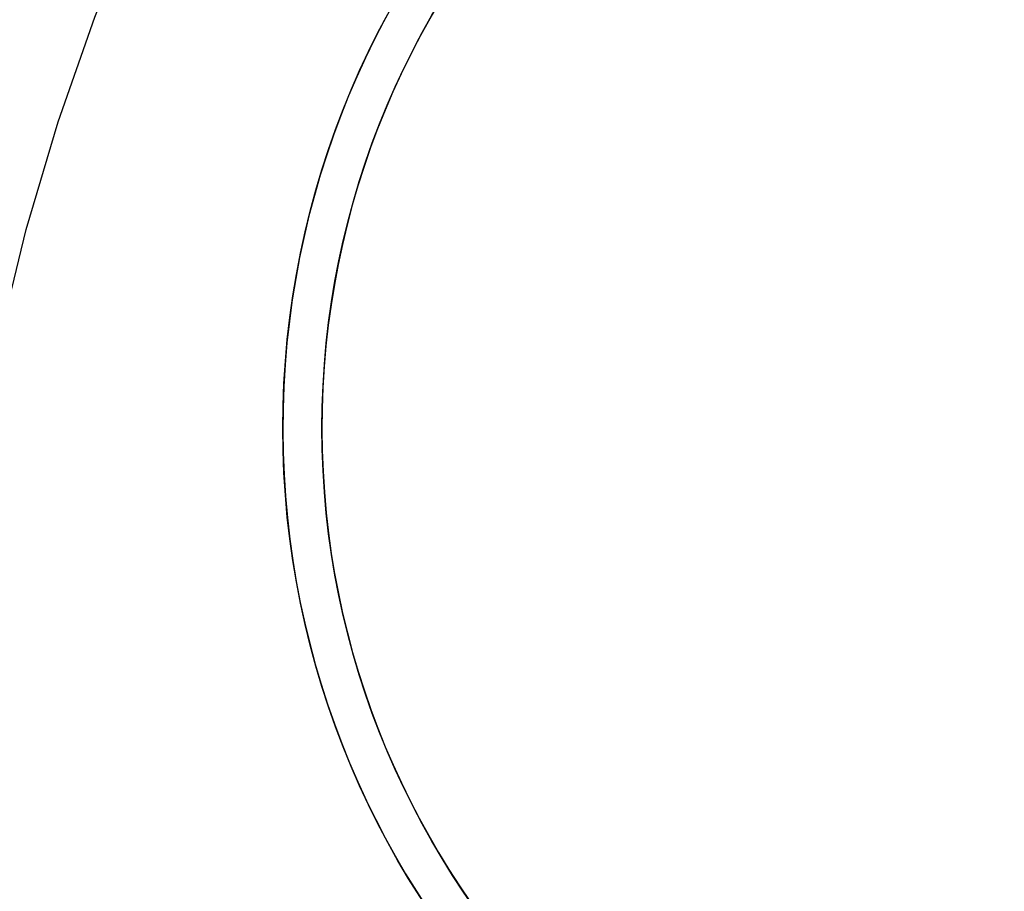
# Model space of a CAD drawing. Units: millimetres. Extents: x 18753 to 26026, y 36041 to 43718.
# Drawn here: x 20682 to 20732, y 41008 to 41052 of the extents above; entities that cross this region are included whole.
import ezdxf

# ---------------------------------------------------------------- set-up
doc = ezdxf.new("R2010")
doc.units = ezdxf.units.MM
doc.header["$LTSCALE"] = 200
doc.layers.add('OTWORY_MONTAŻOWE', color=1, linetype='Continuous')

msp = doc.modelspace()

# ---------------------------------------------------------------- linework, layer by layer
at = {"color": 7, "linetype": 'Continuous', "lineweight": 25, "flags": 128}
msp.add_lwpolyline([(20680.687, 41035.985), (20682.074, 41041.628), (20683.705, 41047.14), (20685.572, 41052.5), (20687.669, 41057.687), (20689.988, 41062.682), (20692.52, 41067.465), (20695.255, 41072.019), (20698.183, 41076.325), (20701.294, 41080.369), (20704.574, 41084.134), (20708.012, 41087.607), (20711.595, 41090.773), (20715.309, 41093.622), (20719.14, 41096.142), (20723.073, 41098.323), (20727.094, 41100.158), (20731.187, 41101.639), (20735.336, 41102.762), (20739.527, 41103.52), (20743.743, 41103.913)], dxfattribs=at)
at = {"color": 7, "linetype": 'Continuous', "lineweight": 25}
for radius in [44.45, 42.45]:
    msp.add_circle((20739.649, 41031.466), radius, dxfattribs=at)
for radius, start, end in [(44.45, 272.5789, 267.4211), (42.45, 272.7004, 267.2996), (45, 245.6854, 24.3146), (46, 246.8564, 23.1436), (45.5, 254.1164, 15.8836), (45.5, 254.1164, 15.8836), (48.5, 255.6749, 14.3251), (48.5, 255.6749, 14.3251), (45.5, 259.2099, 10.7901), (45, 259.2099, 10.7901), (51, 260.756, 9.244), (49, 260.756, 9.244)]:
    msp.add_arc((20739.649, 41031.466), radius, start, end, dxfattribs=at)
msp.add_open_spline([(20735.11, 41106.909), (20734.382, 41106.864), (20732.311, 41106.735), (20728.907, 41106.277), (20724.92, 41105.439), (20720.973, 41104.287), (20717.079, 41102.828), (20713.25, 41101.065), (20709.497, 41099.004), (20705.832, 41096.65), (20702.268, 41094.011), (20698.816, 41091.095), (20695.486, 41087.912), (20692.291, 41084.47), (20689.24, 41080.782), (20686.343, 41076.859), (20683.61, 41072.714), (20681.05, 41068.361), (20678.669, 41063.813), (20676.476, 41059.087), (20674.478, 41054.195), (20672.68, 41049.156), (20671.09, 41043.983), (20669.988, 41039.786), (20669.428, 41037.316), (20669.273, 41036.634)], degree=3, knots=[0, 0, 0, 0, 0.024475, 0.069626, 0.114794, 0.16, 0.205262, 0.250591, 0.295995, 0.341476, 0.38703, 0.432653, 0.478336, 0.524069, 0.569844, 0.615651, 0.661482, 0.707329, 0.753187, 0.799051, 0.844916, 0.890781, 0.936643, 0.982503, 1, 1, 1, 1], dxfattribs=at)
at = {"layer": 'OTWORY_MONTAŻOWE'}
msp.add_circle((20739.649, 41031.466), 200, dxfattribs=at)

doc.saveas('drawing.dxf')
